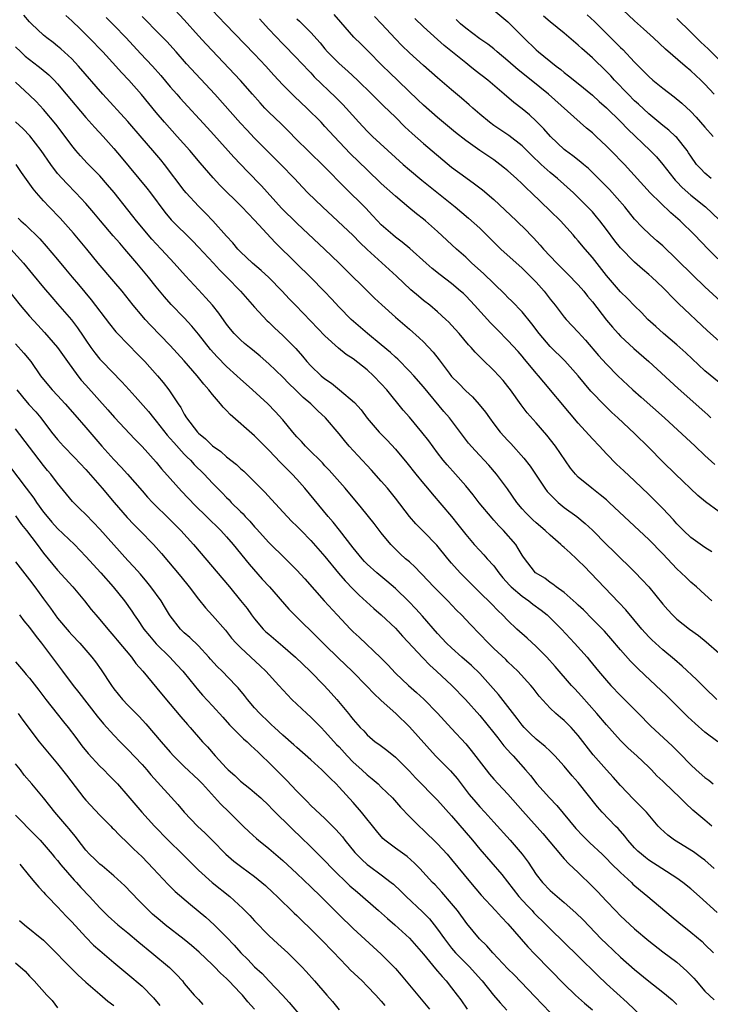
# Model space of a CAD drawing. Units: inches. Extents: x 2583000 to 2586000, y 1542000 to 1545000.
# Drawn here: x 2583942 to 2584040, y 1542072 to 1542212 of the extents above; entities that cross this region are included whole.
import ezdxf

# ---------------------------------------------------------------- set-up
doc = ezdxf.new("R2010")
doc.units = ezdxf.units.IN
doc.header["$MEASUREMENT"] = 0
doc.layers.add('LD25831542_2ft', color=9, linetype='Continuous')

msp = doc.modelspace()

# ---------------------------------------------------------------- linework, layer by layer
at = {"layer": 'LD25831542_2ft'}
for points, elevation in [([(2584039.96, 1542135.97), (2584039, 1542136.58), (2584037, 1542138.01), (2584035.95, 1542139), (2584035, 1542139.97), (2584034.52, 1542140.52), (2584033, 1542142.14), (2584031, 1542144.12), (2584029, 1542146.04), (2584027.46, 1542147.46), (2584026.45, 1542148.45), (2584025, 1542149.92), (2584023.99, 1542151), (2584023, 1542152.04), (2584021, 1542154.27), (2584019.74, 1542155.74), (2584016.08, 1542160.08), (2584015.33, 1542161), (2584015, 1542161.37), (2584013.65, 1542163), (2584013.35, 1542163.35), (2584013, 1542163.78), (2584012.43, 1542164.43), (2584011, 1542166), (2584009.5, 1542167.5), (2584008.52, 1542168.52), (2584006.27, 1542171), (2584005.66, 1542171.66), (2584005, 1542172.33), (2584004.66, 1542172.66), (2584004.28, 1542173), (2584003, 1542174.09), (2584001.35, 1542175.35), (2584000.24, 1542176.24), (2583999.36, 1542177), (2583997.06, 1542179.06), (2583995.98, 1542179.98), (2583995, 1542180.69), (2583994.62, 1542181), (2583993, 1542182.45), (2583992.46, 1542183), (2583991.77, 1542183.77), (2583990.78, 1542184.78), (2583987.78, 1542187.78), (2583985, 1542190.63), (2583982.56, 1542193), (2583981, 1542194.53), (2583979.78, 1542195.78), (2583978.77, 1542196.77), (2583977, 1542198.46), (2583976.47, 1542199), (2583975.77, 1542199.77), (2583974.72, 1542201), (2583973, 1542202.95), (2583968.1, 1542208.1), (2583967, 1542209.3), (2583965, 1542211.54), (2583963, 1542213.71)], 7628), ([(2584041, 1542141.64), (2584039.08, 1542143.08), (2584037.98, 1542143.98), (2584034.8, 1542147), (2584033, 1542148.78), (2584031, 1542150.81), (2584029, 1542152.78), (2584026.61, 1542155), (2584025.77, 1542155.77), (2584024.76, 1542156.76), (2584022.8, 1542158.8), (2584021.87, 1542159.87), (2584020.96, 1542161), (2584019.09, 1542163.09), (2584017, 1542165.16), (2584015.43, 1542167), (2584014.38, 1542168.38), (2584013, 1542170.08), (2584011.57, 1542171.57), (2584011, 1542172.11), (2584010.57, 1542172.57), (2584007.52, 1542175.52), (2584005.89, 1542177), (2584005, 1542177.85), (2584003.68, 1542179), (2584001, 1542181.47), (2583999.28, 1542183), (2583999, 1542183.24), (2583998, 1542184), (2583996.9, 1542184.9), (2583995, 1542186.49), (2583993, 1542188.33), (2583991, 1542190.24), (2583988.58, 1542192.58), (2583986.29, 1542195), (2583985, 1542196.43), (2583984.45, 1542197), (2583982.41, 1542199), (2583980.65, 1542200.65), (2583979, 1542202.33), (2583977.72, 1542203.72), (2583976.57, 1542205), (2583975, 1542206.68), (2583970.8, 1542211), (2583969, 1542212.89)], 7630), ([(2584009, 1542212.92), (2584011, 1542211.27), (2584011.29, 1542211), (2584013.24, 1542209), (2584015, 1542207.29), (2584015.35, 1542207), (2584017.83, 1542205), (2584018.51, 1542204.51), (2584019, 1542204.09), (2584019.62, 1542203.62), (2584021, 1542202.52), (2584023, 1542200.86), (2584023.96, 1542199.96), (2584025, 1542199.05), (2584027, 1542197.12), (2584028.02, 1542196.02), (2584031.2, 1542193), (2584032.09, 1542192.09), (2584033.02, 1542191.02), (2584034.58, 1542189), (2584034.77, 1542188.77), (2584035, 1542188.55), (2584035.75, 1542187.75), (2584037, 1542186.67), (2584039.06, 1542185), (2584041, 1542183.16)], 7644), ([(2584040.29, 1542201), (2584039, 1542202.4), (2584038.39, 1542203), (2584037, 1542204.32), (2584036.18, 1542205), (2584033.39, 1542207.39), (2584031.67, 1542209), (2584030.28, 1542210.28), (2584029, 1542211.43), (2584027.32, 1542213)], 7650), ([(2584040.84, 1542109), (2584039, 1542110.36), (2584037.59, 1542111.59), (2584036.55, 1542112.55), (2584033.54, 1542115.54), (2584030.44, 1542118.44), (2584029.43, 1542119.43), (2584028.43, 1542120.43), (2584027, 1542122.06), (2584025.64, 1542123.64), (2584024.7, 1542124.7), (2584023, 1542126.43), (2584021.72, 1542127.72), (2584021, 1542128.38), (2584020.69, 1542128.69), (2584019, 1542130.18), (2584017.86, 1542131), (2584017.39, 1542131.39), (2584017, 1542131.64), (2584016.22, 1542132.22), (2584015, 1542132.92), (2584014.9, 1542133), (2584013.2, 1542135.2), (2584013, 1542135.5), (2584012.46, 1542136.46), (2584012.1, 1542137), (2584010.37, 1542139), (2584009.69, 1542139.69), (2584009, 1542140.48), (2584008.74, 1542140.74), (2584006.92, 1542142.92), (2584006.05, 1542144.05), (2584005, 1542145.34), (2584003.57, 1542147), (2584002.35, 1542148.35), (2584001.81, 1542149), (2584001, 1542150.05), (2583999.74, 1542151.74), (2583998.75, 1542153), (2583997, 1542155.11), (2583996.12, 1542156.12), (2583993.78, 1542159), (2583993, 1542159.85), (2583991.88, 1542161), (2583991, 1542161.81), (2583989, 1542163.39), (2583988.03, 1542164.03), (2583986.93, 1542164.93), (2583985, 1542166.66), (2583983, 1542168.77), (2583980.79, 1542171), (2583979.91, 1542171.91), (2583978.9, 1542173), (2583977, 1542174.94), (2583975.94, 1542175.94), (2583974.71, 1542177), (2583973, 1542178.59), (2583972.6, 1542179), (2583971.88, 1542179.88), (2583971, 1542180.81), (2583969.04, 1542183), (2583968.05, 1542184.05), (2583967, 1542185.08), (2583965.26, 1542187), (2583965, 1542187.32), (2583962.19, 1542191), (2583961.66, 1542191.66), (2583960.55, 1542193), (2583959, 1542194.77), (2583957, 1542197.1), (2583953.44, 1542201), (2583949.97, 1542205), (2583949, 1542206.03), (2583947.45, 1542207.45), (2583947, 1542207.84), (2583946.35, 1542208.35), (2583945.47, 1542209), (2583945, 1542209.39), (2583943.28, 1542211), (2583943, 1542211.29), (2583942.21, 1542212.21)], 7620), ([(2584040.69, 1542115), (2584039, 1542116.63), (2584037.82, 1542117.82), (2584035.75, 1542119.75), (2584034.67, 1542120.67), (2584033, 1542122.04), (2584031.45, 1542123.45), (2584031, 1542123.92), (2584030.02, 1542125), (2584027.74, 1542127.74), (2584026.78, 1542128.78), (2584022.75, 1542133), (2584021.87, 1542133.87), (2584021, 1542134.76), (2584020.74, 1542135), (2584019.82, 1542135.82), (2584019, 1542136.59), (2584018.77, 1542136.77), (2584018.54, 1542137), (2584017, 1542138.33), (2584016.27, 1542139), (2584015, 1542140.1), (2584014.54, 1542140.54), (2584014.04, 1542141), (2584013.52, 1542141.52), (2584013, 1542142.1), (2584012.25, 1542143), (2584010.93, 1542144.93), (2584009.39, 1542147), (2584008.28, 1542148.28), (2584006.35, 1542150.35), (2584005.41, 1542151.41), (2584004.53, 1542152.53), (2584002.68, 1542155), (2584001.91, 1542155.91), (2583999, 1542159.42), (2583997.61, 1542161), (2583997, 1542161.65), (2583995.33, 1542163.33), (2583995, 1542163.61), (2583994.29, 1542164.29), (2583993, 1542165.38), (2583991.03, 1542167), (2583988.72, 1542169), (2583987, 1542170.76), (2583985.93, 1542171.93), (2583984.95, 1542172.95), (2583982.94, 1542175), (2583980.96, 1542176.96), (2583977.93, 1542179.93), (2583975, 1542183.12), (2583974.06, 1542184.06), (2583973.2, 1542185), (2583970.06, 1542188.06), (2583969.1, 1542189.1), (2583967.24, 1542191.24), (2583965.77, 1542193), (2583964, 1542195), (2583962.17, 1542197), (2583961, 1542198.39), (2583958.94, 1542200.94), (2583957.13, 1542203), (2583956.1, 1542204.1), (2583955.28, 1542205), (2583953.41, 1542207), (2583951.48, 1542209), (2583950.24, 1542210.24), (2583949, 1542211.44), (2583948.17, 1542212.17)], 7622), ([(2583953.91, 1542211.91), (2583955, 1542210.82), (2583956.75, 1542209), (2583958.79, 1542206.79), (2583960.49, 1542205), (2583961.66, 1542203.66), (2583963, 1542202.06), (2583963.95, 1542201), (2583964.44, 1542200.44), (2583968.26, 1542196.26), (2583969.22, 1542195.22), (2583972.05, 1542192.05), (2583973.99, 1542189.99), (2583975.96, 1542187.96), (2583978.82, 1542184.82), (2583981, 1542182.66), (2583981.87, 1542181.87), (2583984.94, 1542179), (2583987, 1542177.01), (2583992.03, 1542172.03), (2583993.06, 1542171.06), (2583995, 1542169.34), (2583997, 1542167.63), (2583998.39, 1542166.39), (2583999, 1542165.79), (2584000.36, 1542164.36), (2584001.24, 1542163.24), (2584002.63, 1542161.37), (2584003, 1542160.89), (2584003.95, 1542159.95), (2584005, 1542158.83), (2584005.98, 1542157.98), (2584006.92, 1542156.92), (2584007.81, 1542155.81), (2584008.36, 1542155), (2584009, 1542154.15), (2584009.9, 1542153), (2584011, 1542151.79), (2584011.39, 1542151.39), (2584013.27, 1542149.27), (2584014.14, 1542148.14), (2584015, 1542146.89), (2584016.25, 1542145), (2584016.56, 1542144.56), (2584017, 1542144.13), (2584017.55, 1542143.55), (2584018.16, 1542143), (2584019, 1542142.29), (2584020.77, 1542141), (2584021.99, 1542139.99), (2584023.03, 1542139.03), (2584025, 1542137.03), (2584026.03, 1542136.03), (2584029.06, 1542133.06), (2584030.05, 1542132.05), (2584031, 1542131), (2584033, 1542128.54), (2584033.72, 1542127.72), (2584034.38, 1542127), (2584035, 1542126.41), (2584036.79, 1542125), (2584038.07, 1542124.07), (2584039.18, 1542123.18), (2584041, 1542121.56)], 7624), ([(2584039.97, 1542129), (2584039, 1542129.92), (2584037.78, 1542131), (2584037, 1542131.66), (2584036.31, 1542132.31), (2584035.62, 1542133), (2584035, 1542133.57), (2584033, 1542135.69), (2584031, 1542137.75), (2584028.27, 1542140.27), (2584025.39, 1542143), (2584025, 1542143.35), (2584024.09, 1542144.09), (2584022.91, 1542145), (2584021, 1542146.58), (2584020.58, 1542147), (2584019.87, 1542147.87), (2584017.77, 1542151), (2584016.54, 1542152.54), (2584015, 1542154.32), (2584013.73, 1542155.73), (2584012.86, 1542156.86), (2584011.34, 1542159), (2584011, 1542159.45), (2584010.3, 1542160.3), (2584009.71, 1542161), (2584009, 1542161.76), (2584007.34, 1542163.34), (2584007, 1542163.7), (2584006.33, 1542164.33), (2584005.78, 1542165), (2584005.4, 1542165.4), (2584004.08, 1542167), (2584003, 1542168.19), (2584002.61, 1542168.61), (2584002.19, 1542169), (2584001, 1542170.07), (2583999.89, 1542171), (2583999, 1542171.7), (2583998.29, 1542172.29), (2583997.22, 1542173.22), (2583995.16, 1542175.16), (2583991, 1542178.95), (2583989.94, 1542179.94), (2583989, 1542180.91), (2583984.65, 1542185), (2583982.58, 1542187), (2583981.79, 1542187.79), (2583980.65, 1542189), (2583978.7, 1542191), (2583975, 1542194.76), (2583973.91, 1542195.91), (2583973, 1542196.9), (2583969.33, 1542201), (2583965.31, 1542205.31), (2583963.85, 1542207), (2583962.5, 1542208.5), (2583961, 1542210.01), (2583959.53, 1542211.53), (2583959, 1542212.04)], 7626), ([(2583975.69, 1542211.69), (2583977, 1542210.26), (2583979, 1542208.15), (2583981, 1542206.13), (2583981.54, 1542205.54), (2583983, 1542204.02), (2583983.48, 1542203.48), (2583986.53, 1542200.53), (2583987.53, 1542199.53), (2583988.02, 1542199), (2583989.81, 1542197), (2583991, 1542195.73), (2583991.76, 1542195), (2583995, 1542192.01), (2583996.12, 1542191), (2583997, 1542190.23), (2583998.76, 1542188.76), (2584003.51, 1542185), (2584005.4, 1542183.4), (2584007, 1542181.94), (2584007.97, 1542181), (2584009.48, 1542179.48), (2584009.99, 1542179), (2584013, 1542176.29), (2584013.64, 1542175.64), (2584014.32, 1542175), (2584015, 1542174.29), (2584016.16, 1542173), (2584017, 1542171.89), (2584017.71, 1542171), (2584019, 1542169.3), (2584019.26, 1542169), (2584021, 1542167.17), (2584022.03, 1542166.03), (2584023.88, 1542163.88), (2584025, 1542162.62), (2584026.64, 1542161), (2584028.75, 1542159), (2584029.93, 1542157.93), (2584033.26, 1542155), (2584037.62, 1542151), (2584039, 1542149.65), (2584040.38, 1542148.38)], 7632), ([(2583981, 1542211.71), (2583981.38, 1542211.38), (2583983, 1542209.76), (2583984.3, 1542208.3), (2583985, 1542207.43), (2583985.37, 1542207), (2583987, 1542205.37), (2583988.26, 1542204.26), (2583989.61, 1542203), (2583991.67, 1542201), (2583993.33, 1542199.33), (2583995, 1542197.71), (2583996.36, 1542196.36), (2583997.4, 1542195.4), (2583999, 1542194), (2584003, 1542190.65), (2584005, 1542189.15), (2584006.27, 1542188.27), (2584007.39, 1542187.39), (2584009, 1542186.02), (2584010.56, 1542184.56), (2584012.21, 1542183), (2584013.62, 1542181.62), (2584014.22, 1542181), (2584014.61, 1542180.61), (2584015.57, 1542179.57), (2584016.04, 1542179), (2584017, 1542177.97), (2584017.93, 1542177), (2584018.48, 1542176.48), (2584019, 1542175.94), (2584019.48, 1542175.48), (2584021, 1542173.89), (2584021.77, 1542173), (2584022.32, 1542172.32), (2584023, 1542171.5), (2584025, 1542168.9), (2584025.88, 1542167.88), (2584026.65, 1542167), (2584027, 1542166.62), (2584028.87, 1542164.87), (2584031.02, 1542163), (2584035.19, 1542159.19), (2584039, 1542155.82), (2584039.43, 1542155.43), (2584039.84, 1542155)], 7634), ([(2584041, 1542160.02), (2584039, 1542161.7), (2584036.26, 1542164.26), (2584035, 1542165.4), (2584033.11, 1542167), (2584032, 1542168), (2584030.9, 1542169), (2584029.96, 1542169.96), (2584029, 1542170.91), (2584027.97, 1542171.97), (2584027, 1542172.91), (2584025, 1542175.23), (2584023, 1542177.79), (2584021.97, 1542179), (2584021, 1542180.17), (2584020.61, 1542180.61), (2584020.27, 1542181), (2584018.45, 1542183), (2584017, 1542184.43), (2584014.33, 1542187), (2584013.63, 1542187.63), (2584013, 1542188.26), (2584012.21, 1542189), (2584011, 1542190.09), (2584010.5, 1542190.5), (2584009.87, 1542191), (2584009, 1542191.65), (2584007, 1542193.02), (2584005, 1542194.43), (2584003.56, 1542195.56), (2584001, 1542197.68), (2583999, 1542199.45), (2583998.21, 1542200.21), (2583994.12, 1542204.12), (2583993.23, 1542205), (2583991, 1542207.27), (2583990.12, 1542208.12), (2583989.12, 1542209.12), (2583987.24, 1542211.25), (2583986.32, 1542212.32)], 7636), ([(2584041, 1542165.91), (2584039.38, 1542167.38), (2584035.25, 1542171.25), (2584035, 1542171.51), (2584034.24, 1542172.24), (2584033.52, 1542173), (2584033, 1542173.53), (2584031.45, 1542175), (2584031, 1542175.4), (2584030.13, 1542176.13), (2584029, 1542177.12), (2584027, 1542179.15), (2584026.17, 1542180.17), (2584025, 1542181.78), (2584024.06, 1542183), (2584023.59, 1542183.59), (2584023, 1542184.27), (2584022.33, 1542185), (2584021, 1542186.34), (2584020.32, 1542187), (2584018.06, 1542189), (2584017, 1542189.86), (2584015.73, 1542191), (2584014.34, 1542192.34), (2584013, 1542193.67), (2584011.13, 1542195.13), (2584009, 1542196.54), (2584008.37, 1542197), (2584007, 1542198.14), (2584006.01, 1542199), (2584005.49, 1542199.49), (2584004.42, 1542200.42), (2584003, 1542201.61), (2584001, 1542203.32), (2583999, 1542205.08), (2583997, 1542206.89), (2583995.93, 1542207.93), (2583995, 1542208.88), (2583993.01, 1542211.01), (2583992.02, 1542212.02)], 7638), ([(2584043, 1542169.93), (2584039, 1542173.61), (2584037.27, 1542175.27), (2584035, 1542177.52), (2584033, 1542179.43), (2584032.17, 1542180.17), (2584031.21, 1542181), (2584030.09, 1542182.09), (2584029, 1542183.26), (2584027.6, 1542185), (2584025.44, 1542187.44), (2584024.45, 1542188.45), (2584022.43, 1542190.43), (2584021.72, 1542191), (2584021.34, 1542191.34), (2584020.23, 1542192.23), (2584019.19, 1542193), (2584019, 1542193.16), (2584017.07, 1542195), (2584016.09, 1542196.09), (2584015, 1542197.17), (2584014.05, 1542198.05), (2584013, 1542198.94), (2584011.82, 1542199.82), (2584010.47, 1542201), (2584008.12, 1542203), (2584006.36, 1542204.36), (2584005.57, 1542205), (2584005, 1542205.43), (2584001.92, 1542207.92), (2584001, 1542208.77), (2583999, 1542210.57), (2583997.76, 1542211.76)], 7640), ([(2584042.23, 1542176.23), (2584039.46, 1542179), (2584037.49, 1542181), (2584035.47, 1542183), (2584034.16, 1542184.16), (2584031.21, 1542187), (2584027.55, 1542191), (2584025.63, 1542193), (2584025, 1542193.63), (2584023.53, 1542195), (2584023, 1542195.49), (2584022.17, 1542196.17), (2584016.75, 1542201), (2584014.29, 1542203), (2584012.46, 1542204.46), (2584011, 1542205.75), (2584009.49, 1542207), (2584009, 1542207.42), (2584008.12, 1542208.12), (2584007, 1542208.88), (2584005, 1542210.37), (2584004.27, 1542211), (2584003.63, 1542211.63)], 7642), ([(2584039.86, 1542189), (2584039, 1542189.77), (2584038.39, 1542190.39), (2584037.82, 1542191), (2584037, 1542192.17), (2584036.68, 1542192.68), (2584036.45, 1542193), (2584035, 1542194.83), (2584034.83, 1542195), (2584033.88, 1542195.88), (2584033, 1542196.54), (2584031, 1542198.19), (2584029.57, 1542199.57), (2584029, 1542200.07), (2584028.07, 1542201), (2584026.13, 1542203), (2584025.6, 1542203.6), (2584025, 1542204.22), (2584023, 1542206.16), (2584021.49, 1542207.49), (2584021, 1542207.96), (2584019, 1542209.66), (2584017, 1542211.28), (2584016.07, 1542212.07)], 7646), ([(2584022.27, 1542212.27), (2584023.31, 1542211.31), (2584027, 1542207.63), (2584027.33, 1542207.33), (2584029, 1542205.56), (2584031, 1542203.52), (2584031.59, 1542203), (2584033, 1542201.87), (2584034.63, 1542200.63), (2584035.73, 1542199.73), (2584037, 1542198.53), (2584037.75, 1542197.75), (2584039, 1542196.3), (2584040.17, 1542195)], 7648), ([(2584041.91, 1542205), (2584039.44, 1542207.44), (2584038.41, 1542208.41), (2584037, 1542209.83), (2584035, 1542211.75)], 7652), ([(2583941, 1542207.74), (2583941.77, 1542207), (2583942.41, 1542206.41), (2583943, 1542205.93), (2583944.23, 1542205), (2583944.66, 1542204.66), (2583945.74, 1542203.74), (2583946.49, 1542203), (2583947, 1542202.45), (2583948.23, 1542201), (2583951, 1542197.69), (2583952.27, 1542196.27), (2583953.46, 1542195), (2583955, 1542193.3), (2583956.05, 1542192.05), (2583959.66, 1542187.66), (2583960.18, 1542187), (2583962.24, 1542184.24), (2583963.13, 1542183.13), (2583966.15, 1542180.15), (2583967, 1542179.28), (2583969.14, 1542177), (2583970.02, 1542176.02), (2583971.05, 1542175), (2583972.99, 1542173), (2583975, 1542170.75), (2583976.8, 1542168.8), (2583977, 1542168.62), (2583977.82, 1542167.82), (2583979, 1542166.72), (2583980.85, 1542164.85), (2583981.78, 1542163.78), (2583982.42, 1542163), (2583983, 1542162.38), (2583984.45, 1542161), (2583985, 1542160.54), (2583985.92, 1542159.92), (2583987.08, 1542159), (2583989.19, 1542157.19), (2583990.14, 1542156.14), (2583991, 1542154.97), (2583992.69, 1542153), (2583993.83, 1542151.83), (2583995, 1542150.55), (2583996.61, 1542148.61), (2583997.92, 1542147), (2583999, 1542145.69), (2583999.59, 1542145), (2584000.22, 1542144.22), (2584002.98, 1542140.98), (2584003.88, 1542139.88), (2584005, 1542138.43), (2584006.22, 1542137), (2584007, 1542136.16), (2584007.57, 1542135.57), (2584008.06, 1542135), (2584009, 1542133.98), (2584009.7, 1542133), (2584010.28, 1542132.28), (2584011.24, 1542131.24), (2584011.48, 1542131), (2584013, 1542129.68), (2584013.99, 1542129), (2584014.55, 1542128.55), (2584015.7, 1542127.7), (2584016.56, 1542127), (2584017, 1542126.59), (2584018.6, 1542125), (2584020.48, 1542123), (2584022.24, 1542121), (2584022.59, 1542120.59), (2584023.88, 1542119), (2584025, 1542117.68), (2584025.61, 1542117), (2584027, 1542115.56), (2584029.56, 1542113), (2584031.26, 1542111.26), (2584034.38, 1542108.38), (2584035, 1542107.75), (2584035.38, 1542107.38), (2584037, 1542105.7), (2584037.75, 1542105), (2584039, 1542103.93), (2584039.54, 1542103.54), (2584040.17, 1542103)], 7618), ([(2584039.99, 1542097), (2584039, 1542097.85), (2584037.28, 1542099.28), (2584036.24, 1542100.24), (2584035.5, 1542101), (2584033.19, 1542103.19), (2584033, 1542103.39), (2584032.17, 1542104.17), (2584031.38, 1542105), (2584031, 1542105.37), (2584029.31, 1542107), (2584028.1, 1542108.1), (2584027, 1542109.18), (2584025, 1542111.39), (2584023.64, 1542113), (2584021.45, 1542115.45), (2584020.49, 1542116.49), (2584020.03, 1542117), (2584017.7, 1542119.7), (2584016.51, 1542121), (2584015, 1542122.53), (2584013.71, 1542123.71), (2584012.26, 1542125), (2584011, 1542126.2), (2584010.24, 1542127), (2584009.6, 1542127.6), (2584008.62, 1542128.62), (2584007, 1542130.2), (2584005, 1542132.2), (2584004.23, 1542133), (2584003, 1542134.35), (2584002.44, 1542135), (2584000.9, 1542136.9), (2583999, 1542138.86), (2583997.93, 1542139.93), (2583997.01, 1542141.01), (2583995, 1542143.58), (2583993.86, 1542145), (2583993, 1542146.01), (2583991.59, 1542147.59), (2583989.65, 1542149.65), (2583988.43, 1542151), (2583987.77, 1542151.77), (2583987, 1542152.75), (2583985.07, 1542155), (2583984, 1542156), (2583982.99, 1542157), (2583981.92, 1542157.92), (2583980.82, 1542159), (2583979.88, 1542159.88), (2583979, 1542160.78), (2583977, 1542162.7), (2583975.77, 1542163.77), (2583974.68, 1542164.68), (2583974.26, 1542165), (2583973.58, 1542165.58), (2583973, 1542166.09), (2583972.1, 1542167), (2583971.59, 1542167.59), (2583971, 1542168.34), (2583969.89, 1542169.89), (2583968.99, 1542171), (2583968.06, 1542172.06), (2583967, 1542173.19), (2583965.18, 1542175.18), (2583963.57, 1542177), (2583963, 1542177.59), (2583961.71, 1542179), (2583961, 1542179.73), (2583960.39, 1542180.39), (2583958.21, 1542183), (2583957.69, 1542183.69), (2583957, 1542184.56), (2583955.02, 1542187.02), (2583954.11, 1542188.11), (2583953, 1542189.39), (2583951.2, 1542191.2), (2583950.23, 1542192.23), (2583949.58, 1542193), (2583949, 1542193.71), (2583948.08, 1542195), (2583946.74, 1542196.74), (2583945, 1542198.81), (2583943.94, 1542199.94), (2583943, 1542200.86), (2583941, 1542202.69)], 7616), ([(2584040.33, 1542091), (2584039, 1542092.15), (2584038.52, 1542092.52), (2584037.35, 1542093.35), (2584034.65, 1542095), (2584033.7, 1542095.7), (2584032.66, 1542096.66), (2584032.35, 1542097), (2584030.68, 1542099), (2584029.86, 1542099.86), (2584028.84, 1542100.84), (2584027, 1542102.78), (2584025.97, 1542103.97), (2584025, 1542105.01), (2584023.13, 1542107.13), (2584021, 1542109.88), (2584019.98, 1542111), (2584019, 1542112.01), (2584018.45, 1542112.45), (2584017.81, 1542113), (2584017, 1542113.77), (2584015.45, 1542115.45), (2584014.58, 1542116.58), (2584014.23, 1542117), (2584012.41, 1542119), (2584011.7, 1542119.7), (2584011, 1542120.36), (2584010.68, 1542120.68), (2584009, 1542122.25), (2584008.23, 1542123), (2584005.66, 1542125.66), (2584004.38, 1542127), (2584003.69, 1542127.69), (2584002.47, 1542129), (2584000.49, 1542131), (2583998.78, 1542132.78), (2583998.56, 1542133), (2583997.81, 1542133.81), (2583997, 1542134.54), (2583996.46, 1542135), (2583995.7, 1542135.7), (2583995, 1542136.34), (2583994.35, 1542137), (2583993, 1542138.66), (2583991.99, 1542139.99), (2583990.21, 1542142.21), (2583987.88, 1542145), (2583985.59, 1542147.59), (2583985, 1542148.21), (2583984.63, 1542148.63), (2583982.63, 1542150.63), (2583982.22, 1542151), (2583981.65, 1542151.65), (2583981, 1542152.32), (2583980.42, 1542153), (2583979, 1542154.71), (2583977.91, 1542155.91), (2583976.86, 1542157), (2583974.69, 1542159), (2583973.78, 1542159.78), (2583973, 1542160.49), (2583972.48, 1542161), (2583971, 1542162.33), (2583969.68, 1542163.68), (2583968.73, 1542164.73), (2583967, 1542166.91), (2583966.06, 1542168.06), (2583965, 1542169.21), (2583963.13, 1542171.13), (2583962.19, 1542172.19), (2583961, 1542173.62), (2583959.9, 1542175), (2583958.26, 1542177), (2583956.56, 1542179), (2583955.82, 1542179.82), (2583954.89, 1542180.89), (2583953.1, 1542183), (2583952.15, 1542184.15), (2583951, 1542185.49), (2583949.59, 1542187), (2583948.29, 1542188.29), (2583947, 1542189.73), (2583946.04, 1542191), (2583944.67, 1542193), (2583943.07, 1542195.07), (2583942.08, 1542196.08), (2583941, 1542197.08)], 7614), ([(2584040.74, 1542084.74), (2584038.23, 1542087), (2584037, 1542088.07), (2584035.85, 1542089), (2584035, 1542089.61), (2584032.87, 1542091), (2584031, 1542092.17), (2584030.53, 1542092.53), (2584029.96, 1542093), (2584029.46, 1542093.46), (2584029, 1542093.92), (2584028.02, 1542095), (2584027.59, 1542095.59), (2584026.65, 1542096.65), (2584026.29, 1542097), (2584024.41, 1542099), (2584023.75, 1542099.75), (2584021, 1542103.18), (2584020.14, 1542104.14), (2584019, 1542105.52), (2584017.66, 1542107), (2584017.34, 1542107.34), (2584017, 1542107.63), (2584016.3, 1542108.3), (2584015, 1542109.34), (2584014.15, 1542110.15), (2584013.3, 1542111), (2584013, 1542111.36), (2584012.31, 1542112.31), (2584011, 1542114.02), (2584009.68, 1542115.68), (2584008.53, 1542117), (2584007, 1542118.67), (2584005.81, 1542119.81), (2584004.46, 1542121), (2584003, 1542122.32), (2584002.29, 1542123), (2584001, 1542124.37), (2583998.84, 1542126.84), (2583997.89, 1542127.89), (2583996.9, 1542128.9), (2583995, 1542130.76), (2583993.8, 1542131.8), (2583992.37, 1542133), (2583991, 1542134.23), (2583990.62, 1542134.62), (2583990.26, 1542135), (2583989, 1542136.55), (2583987.07, 1542139.07), (2583986.18, 1542140.18), (2583985.45, 1542141), (2583982.14, 1542145), (2583981, 1542146.3), (2583980.35, 1542147), (2583979.66, 1542147.66), (2583979, 1542148.34), (2583978.66, 1542148.66), (2583977, 1542150.41), (2583975, 1542152.45), (2583971.51, 1542155.51), (2583971, 1542156.05), (2583970.51, 1542156.51), (2583970.14, 1542157), (2583969, 1542158.33), (2583968.49, 1542159), (2583967.79, 1542159.79), (2583966.85, 1542161), (2583965, 1542163.13), (2583963, 1542165.31), (2583960.19, 1542168.19), (2583959.45, 1542169), (2583959, 1542169.52), (2583957.76, 1542171), (2583956.16, 1542173), (2583955, 1542174.39), (2583952.78, 1542177), (2583951.14, 1542179), (2583949.26, 1542181.26), (2583947.37, 1542183.37), (2583945.8, 1542185), (2583945, 1542185.86), (2583943.98, 1542187), (2583943.54, 1542187.54), (2583941.89, 1542189.89), (2583941.1, 1542191)], 7612), ([(2583941.38, 1542183.38), (2583941.78, 1542183), (2583942.44, 1542182.44), (2583944.46, 1542180.46), (2583945.39, 1542179.39), (2583947, 1542177.49), (2583948.14, 1542176.14), (2583949.07, 1542175), (2583949.97, 1542173.97), (2583951.78, 1542171.78), (2583954.36, 1542168.36), (2583955.25, 1542167.25), (2583957.22, 1542165.22), (2583958.22, 1542164.22), (2583959.39, 1542163), (2583961.18, 1542161), (2583962.01, 1542160.01), (2583962.79, 1542159), (2583964.12, 1542157), (2583964.49, 1542156.49), (2583965, 1542155.54), (2583965.34, 1542155), (2583966.86, 1542153), (2583967, 1542152.85), (2583968.02, 1542152.02), (2583969, 1542151.02), (2583970.21, 1542150.21), (2583971, 1542149.49), (2583972.4, 1542148.4), (2583973, 1542147.83), (2583973.45, 1542147.45), (2583975, 1542145.93), (2583976.46, 1542144.46), (2583977.42, 1542143.42), (2583979.63, 1542141), (2583980.3, 1542140.3), (2583981, 1542139.64), (2583981.6, 1542139), (2583983, 1542137.58), (2583985, 1542135.31), (2583986.93, 1542132.93), (2583987.85, 1542131.85), (2583989, 1542130.67), (2583989.84, 1542129.84), (2583991.92, 1542127.92), (2583993, 1542127), (2583995, 1542125.11), (2583996, 1542124), (2583998.89, 1542120.89), (2583999.88, 1542119.88), (2584000.86, 1542119), (2584003.02, 1542117), (2584004.99, 1542115), (2584007, 1542112.71), (2584009, 1542110.27), (2584009.54, 1542109.54), (2584009.99, 1542109), (2584010.43, 1542108.43), (2584011, 1542107.8), (2584011.36, 1542107.36), (2584011.73, 1542107), (2584013.5, 1542105), (2584014.19, 1542104.19), (2584015.09, 1542103), (2584016.9, 1542101), (2584017.95, 1542099.95), (2584020.67, 1542096.67), (2584021.64, 1542095.64), (2584022.64, 1542094.64), (2584024.37, 1542093), (2584025, 1542092.39), (2584025.68, 1542091.68), (2584027, 1542090.39), (2584028.54, 1542089), (2584028.77, 1542088.77), (2584029.84, 1542087.84), (2584030.9, 1542087), (2584034.19, 1542084.19), (2584035.29, 1542083.29), (2584037, 1542081.94), (2584038.59, 1542080.59), (2584039, 1542080.17), (2584040.22, 1542079)], 7610), ([(2583940.35, 1542179), (2583942.14, 1542177), (2583943.42, 1542175.42), (2583945, 1542173.54), (2583946.17, 1542172.17), (2583947, 1542171.23), (2583948.95, 1542168.95), (2583949.81, 1542167.81), (2583950.63, 1542166.63), (2583951, 1542166.05), (2583951.73, 1542165), (2583952.27, 1542164.27), (2583953, 1542163.34), (2583953.32, 1542163), (2583956.14, 1542160.14), (2583957.15, 1542159), (2583958.03, 1542158.03), (2583959.9, 1542155.9), (2583960.61, 1542155), (2583961, 1542154.55), (2583962.57, 1542152.57), (2583963, 1542152.1), (2583963.5, 1542151.5), (2583965, 1542149.86), (2583965.42, 1542149.42), (2583965.88, 1542149), (2583966.4, 1542148.4), (2583967.83, 1542147), (2583969, 1542145.73), (2583969.72, 1542145), (2583970.37, 1542144.37), (2583971, 1542143.7), (2583971.36, 1542143.36), (2583971.68, 1542143), (2583973, 1542141.69), (2583973.36, 1542141.36), (2583973.67, 1542141), (2583974.33, 1542140.33), (2583975, 1542139.52), (2583975.26, 1542139.26), (2583977, 1542137.29), (2583979.38, 1542135), (2583981, 1542133.38), (2583982.14, 1542132.14), (2583984.87, 1542129), (2583986.72, 1542127), (2583988.63, 1542125), (2583989, 1542124.62), (2583989.84, 1542123.84), (2583992.92, 1542120.93), (2583993.91, 1542119.91), (2583995, 1542118.73), (2583996.85, 1542117), (2583998.01, 1542116.01), (2583999.06, 1542115.06), (2584001, 1542113.03), (2584003, 1542110.87), (2584005, 1542108.68), (2584005.77, 1542107.77), (2584007.89, 1542105), (2584008.38, 1542104.38), (2584009, 1542103.65), (2584009.59, 1542103), (2584011, 1542101.52), (2584013.11, 1542099.11), (2584015.94, 1542095.94), (2584018.69, 1542092.69), (2584019, 1542092.37), (2584019.65, 1542091.65), (2584021, 1542090.39), (2584023, 1542088.44), (2584023.71, 1542087.71), (2584025, 1542086.33), (2584026.27, 1542085), (2584027, 1542084.26), (2584029, 1542082.43), (2584031, 1542080.71), (2584033, 1542079.16), (2584035, 1542077.66), (2584036.41, 1542076.41), (2584037, 1542075.83), (2584037.41, 1542075.41), (2584037.75, 1542075), (2584039, 1542073.57), (2584040.3, 1542072.3)], 7608), ([(2583939, 1542174.45), (2583941.7, 1542171), (2583943, 1542169.48), (2583944.18, 1542168.18), (2583945.15, 1542167.15), (2583946.98, 1542165), (2583948.39, 1542163), (2583949.87, 1542161), (2583950.37, 1542160.37), (2583951, 1542159.65), (2583954.14, 1542156.14), (2583955.08, 1542155.08), (2583957.99, 1542151.99), (2583959, 1542150.94), (2583961, 1542148.7), (2583961.77, 1542147.77), (2583963, 1542146.41), (2583964.59, 1542144.59), (2583966.54, 1542142.54), (2583968.18, 1542141), (2583970.19, 1542139), (2583971, 1542138.1), (2583971.93, 1542137), (2583974.21, 1542134.21), (2583976.09, 1542132.09), (2583977.1, 1542131), (2583979.84, 1542127.84), (2583981.84, 1542125.84), (2583983, 1542124.74), (2583985, 1542122.78), (2583986.89, 1542120.89), (2583987.91, 1542119.91), (2583988.87, 1542119), (2583991, 1542116.84), (2583991.88, 1542115.88), (2583993, 1542114.84), (2583995.05, 1542113), (2583997, 1542111.12), (2584000.7, 1542107), (2584002.84, 1542104.84), (2584003.78, 1542103.78), (2584005.51, 1542101.51), (2584006.42, 1542100.42), (2584007, 1542099.75), (2584007.7, 1542099), (2584009, 1542097.56), (2584011.3, 1542095), (2584013.02, 1542093.02), (2584013.86, 1542091.86), (2584015, 1542090.13), (2584015.9, 1542089), (2584017, 1542087.87), (2584017.99, 1542087), (2584019, 1542086.15), (2584020.67, 1542084.67), (2584021.69, 1542083.69), (2584024.27, 1542081), (2584025, 1542080.27), (2584027, 1542078.38), (2584029, 1542076.62), (2584031, 1542074.96), (2584033, 1542073.41), (2584034.32, 1542072.32), (2584035, 1542071.68)], 7606), ([(2583941, 1542165.55), (2583942.22, 1542164.22), (2583943.17, 1542163), (2583944.59, 1542161), (2583945, 1542160.47), (2583946.23, 1542159), (2583947, 1542158.19), (2583948.07, 1542157), (2583949.43, 1542155.43), (2583951, 1542153.66), (2583953.3, 1542151), (2583955, 1542149.09), (2583956.02, 1542148.02), (2583956.94, 1542147), (2583959, 1542144.62), (2583959.76, 1542143.76), (2583960.47, 1542143), (2583963, 1542140.54), (2583964.5, 1542139), (2583966.29, 1542137), (2583971.41, 1542131), (2583973, 1542129.08), (2583973.92, 1542127.92), (2583974.57, 1542127), (2583975, 1542126.44), (2583976.23, 1542125), (2583976.61, 1542124.61), (2583977, 1542124.27), (2583979, 1542122.57), (2583980.81, 1542121), (2583982.9, 1542119), (2583984.87, 1542117), (2583985.89, 1542115.89), (2583986.68, 1542115), (2583988.33, 1542113), (2583988.64, 1542112.64), (2583989, 1542112.14), (2583990.01, 1542111), (2583990.52, 1542110.52), (2583991, 1542109.96), (2583992.15, 1542109), (2583992.66, 1542108.66), (2583993.79, 1542107.79), (2583995, 1542106.82), (2583997, 1542104.83), (2583997.87, 1542103.87), (2584001, 1542100.71), (2584003, 1542098.45), (2584005.96, 1542095), (2584007, 1542093.73), (2584010.12, 1542090.12), (2584012.56, 1542087), (2584013.72, 1542085.72), (2584014.43, 1542085), (2584014.7, 1542084.7), (2584016.43, 1542083), (2584017, 1542082.39), (2584021, 1542078.53), (2584023.77, 1542075.77), (2584025, 1542074.61), (2584027.93, 1542071.93), (2584029.98, 1542069.98)], 7604), ([(2583941.2, 1542159), (2583942.01, 1542158.01), (2583942.93, 1542156.93), (2583943.88, 1542155.88), (2583944.62, 1542155), (2583946.14, 1542153), (2583947, 1542151.93), (2583947.84, 1542151), (2583949.4, 1542149.4), (2583951, 1542147.68), (2583953.35, 1542145), (2583955.04, 1542143), (2583956.87, 1542140.87), (2583957.85, 1542139.85), (2583958.7, 1542139), (2583960.65, 1542137), (2583961.76, 1542135.76), (2583964.49, 1542132.49), (2583965.7, 1542131), (2583967, 1542129.27), (2583968, 1542128), (2583969, 1542126.94), (2583970.84, 1542124.84), (2583971.73, 1542123.73), (2583972.38, 1542123), (2583973, 1542122.37), (2583974.44, 1542121), (2583975.77, 1542119.77), (2583976.57, 1542119), (2583978.42, 1542117), (2583979.65, 1542115.65), (2583980.31, 1542115), (2583982.44, 1542113), (2583983, 1542112.5), (2583984.44, 1542111), (2583985, 1542110.46), (2583986.62, 1542108.62), (2583987, 1542108.25), (2583988.14, 1542107), (2583989, 1542106.11), (2583990.25, 1542105), (2583991, 1542104.28), (2583991.72, 1542103.72), (2583992.54, 1542103), (2583993, 1542102.56), (2583994.59, 1542101), (2583995.71, 1542099.71), (2583997, 1542098.35), (2583998.37, 1542097), (2583999, 1542096.45), (2584001, 1542094.5), (2584002.37, 1542093), (2584003, 1542092.28), (2584005.69, 1542089), (2584007.21, 1542087.21), (2584009.25, 1542085), (2584010.07, 1542084.07), (2584011, 1542083.11), (2584013.83, 1542079.83), (2584014.8, 1542078.8), (2584017, 1542076.57), (2584019, 1542074.57), (2584020.62, 1542073), (2584021.87, 1542071.87), (2584023, 1542070.91)], 7602), ([(2584017, 1542070.53), (2584014.8, 1542072.8), (2584011.87, 1542075.87), (2584011, 1542076.74), (2584008.83, 1542079), (2584007.98, 1542079.98), (2584006.96, 1542081), (2584005.17, 1542083.17), (2584003.82, 1542085), (2584003, 1542086), (2584001.6, 1542087.6), (2584000.64, 1542088.64), (2584000.29, 1542089), (2583998.46, 1542091), (2583997.74, 1542091.74), (2583996.67, 1542092.67), (2583995, 1542093.87), (2583993.5, 1542095), (2583993.24, 1542095.24), (2583992.31, 1542096.31), (2583990.21, 1542099), (2583989, 1542100.37), (2583987, 1542102.56), (2583986.57, 1542103), (2583985.76, 1542103.76), (2583985, 1542104.58), (2583984.56, 1542105), (2583983, 1542106.42), (2583981, 1542108.15), (2583980.56, 1542108.56), (2583979, 1542109.92), (2583977.83, 1542111), (2583977.41, 1542111.41), (2583977, 1542111.77), (2583975.72, 1542113), (2583975, 1542113.8), (2583973.97, 1542115), (2583973.55, 1542115.55), (2583972.65, 1542116.65), (2583972.34, 1542117), (2583970.4, 1542119), (2583969.69, 1542119.69), (2583968.71, 1542120.71), (2583968.47, 1542121), (2583967, 1542122.6), (2583965.8, 1542123.8), (2583965, 1542124.48), (2583964.45, 1542125), (2583963, 1542126.88), (2583962.92, 1542127), (2583962.21, 1542128.21), (2583961.72, 1542129), (2583960.27, 1542131), (2583959.7, 1542131.7), (2583958.79, 1542132.79), (2583957.84, 1542133.84), (2583957, 1542134.74), (2583955, 1542136.95), (2583953, 1542139.2), (2583952.12, 1542140.12), (2583951, 1542141.26), (2583950.11, 1542142.11), (2583949.11, 1542143.11), (2583947, 1542145.71), (2583946.03, 1542147), (2583945.55, 1542147.55), (2583945, 1542148.24), (2583941, 1542153.46)], 7600), ([(2583940.16, 1542148.16), (2583942.51, 1542145), (2583943.6, 1542143.6), (2583943.99, 1542143), (2583945, 1542141.63), (2583945.5, 1542141), (2583946.19, 1542140.19), (2583947, 1542139.28), (2583949.38, 1542137), (2583951, 1542135.32), (2583953.16, 1542133), (2583954.9, 1542131), (2583956.49, 1542129), (2583957.54, 1542127.54), (2583957.89, 1542127), (2583958.35, 1542126.35), (2583959.27, 1542125), (2583960.04, 1542124.04), (2583961, 1542122.92), (2583962.96, 1542121), (2583963.94, 1542119.94), (2583964.78, 1542119), (2583965.77, 1542117.77), (2583967, 1542116.29), (2583967.61, 1542115.61), (2583969, 1542114.09), (2583970.46, 1542112.46), (2583971.41, 1542111.41), (2583973.42, 1542109.42), (2583973.92, 1542109), (2583974.45, 1542108.45), (2583975, 1542107.99), (2583975.49, 1542107.49), (2583976.03, 1542107), (2583977, 1542106.06), (2583979.53, 1542103.53), (2583981, 1542101.97), (2583981.48, 1542101.48), (2583981.94, 1542101), (2583982.48, 1542100.48), (2583983, 1542099.94), (2583985, 1542098.08), (2583986.53, 1542096.53), (2583987.47, 1542095.47), (2583987.81, 1542095), (2583989.26, 1542093.26), (2583989.5, 1542093), (2583990.24, 1542092.24), (2583991, 1542091.56), (2583991.31, 1542091.31), (2583993, 1542090.08), (2583994.42, 1542089), (2583994.74, 1542088.74), (2583995.77, 1542087.77), (2583996.53, 1542087), (2583998.84, 1542084.84), (2583999.83, 1542083.83), (2584000.51, 1542083), (2584001, 1542082.38), (2584001.96, 1542081), (2584002.4, 1542080.4), (2584003, 1542079.64), (2584003.55, 1542079), (2584005, 1542077.51), (2584005.27, 1542077.27), (2584005.52, 1542077), (2584007.18, 1542075.18), (2584007.33, 1542075), (2584008.96, 1542072.96), (2584009.88, 1542071.88), (2584010.84, 1542070.84)], 7598), ([(2583941, 1542141.07), (2583941.87, 1542139.87), (2583942.59, 1542139), (2583944.11, 1542137), (2583945, 1542135.8), (2583947, 1542133.36), (2583949.17, 1542131), (2583950.84, 1542129), (2583951.78, 1542127.78), (2583952.44, 1542127), (2583953, 1542126.37), (2583954.12, 1542125), (2583955, 1542123.99), (2583955.44, 1542123.44), (2583957.48, 1542121), (2583958.11, 1542120.11), (2583959.09, 1542119), (2583961.78, 1542115.78), (2583963, 1542114.35), (2583964.51, 1542112.51), (2583965.44, 1542111.44), (2583965.85, 1542111), (2583967.6, 1542109), (2583968.28, 1542108.28), (2583969.39, 1542107), (2583971, 1542105.24), (2583971.25, 1542105), (2583972.19, 1542104.19), (2583973, 1542103.41), (2583974.34, 1542102.34), (2583975, 1542101.77), (2583975.86, 1542101), (2583977, 1542099.93), (2583977.46, 1542099.46), (2583980.48, 1542096.48), (2583981.5, 1542095.5), (2583983, 1542094.04), (2583985, 1542092.05), (2583986.01, 1542091), (2583988.53, 1542088.53), (2583989.6, 1542087.6), (2583992.62, 1542085), (2583993.89, 1542083.89), (2583994.94, 1542083), (2583997, 1542081.07), (2583999, 1542078.82), (2584000.72, 1542076.72), (2584001, 1542076.41), (2584001.63, 1542075.63), (2584002.22, 1542075), (2584003, 1542074.04), (2584003.79, 1542073), (2584004.3, 1542072.3), (2584005.2, 1542071)], 7596), ([(2583941, 1542134.56), (2583943, 1542132.01), (2583943.76, 1542131), (2583945, 1542129.28), (2583945.98, 1542127.98), (2583946.65, 1542127), (2583947, 1542126.55), (2583948.62, 1542124.62), (2583949, 1542124.2), (2583950.14, 1542123), (2583951.88, 1542121), (2583952.36, 1542120.36), (2583953.2, 1542119.2), (2583954.65, 1542117), (2583955, 1542116.53), (2583956.24, 1542115), (2583957, 1542114.18), (2583958.57, 1542112.57), (2583959.55, 1542111.55), (2583961.7, 1542109), (2583963, 1542107.49), (2583963.45, 1542107), (2583965, 1542105.46), (2583967, 1542103.59), (2583967.58, 1542103), (2583970.16, 1542100.16), (2583971.37, 1542099), (2583973.38, 1542097), (2583974.21, 1542096.21), (2583975.26, 1542095.26), (2583975.55, 1542095), (2583977, 1542093.83), (2583979, 1542092.12), (2583981, 1542090.29), (2583983, 1542088.37), (2583984.39, 1542087), (2583987, 1542084.39), (2583989, 1542082.46), (2583993, 1542078.82), (2583995, 1542076.75), (2583995.82, 1542075.82), (2583999.87, 1542071)], 7594), ([(2583941.58, 1542127), (2583942.18, 1542126.18), (2583943, 1542125.23), (2583943.94, 1542123.94), (2583944.73, 1542123), (2583947.7, 1542119), (2583949.23, 1542117), (2583950.01, 1542116.01), (2583952.63, 1542112.63), (2583953.52, 1542111.52), (2583955, 1542109.91), (2583955.87, 1542109), (2583957, 1542107.89), (2583959, 1542105.75), (2583959.66, 1542105), (2583960.27, 1542104.27), (2583964.07, 1542100.07), (2583965, 1542098.98), (2583966.9, 1542097), (2583967.98, 1542095.98), (2583968.96, 1542095), (2583970.92, 1542093), (2583972.04, 1542092.04), (2583973.18, 1542091.18), (2583975, 1542089.84), (2583976.03, 1542089), (2583976.55, 1542088.55), (2583977.58, 1542087.58), (2583978.22, 1542087), (2583980.63, 1542084.63), (2583981, 1542084.29), (2583981.64, 1542083.64), (2583983, 1542082.35), (2583984.36, 1542081), (2583986.29, 1542079), (2583987, 1542078.23), (2583988.22, 1542077), (2583988.6, 1542076.6), (2583990.26, 1542075), (2583991, 1542074.26), (2583992.22, 1542073), (2583992.58, 1542072.58), (2583993, 1542072.14), (2583993.51, 1542071.51)], 7592), ([(2583941, 1542120.36), (2583942.14, 1542119), (2583942.55, 1542118.55), (2583943, 1542118.01), (2583944.33, 1542116.33), (2583945.34, 1542115), (2583946.95, 1542112.95), (2583947.84, 1542111.84), (2583948.49, 1542111), (2583949.58, 1542109.58), (2583950.42, 1542108.42), (2583951.32, 1542107.32), (2583953, 1542105.53), (2583953.56, 1542105), (2583954.26, 1542104.26), (2583955, 1542103.52), (2583955.49, 1542103), (2583957, 1542101.31), (2583958.95, 1542099), (2583960.75, 1542097), (2583962.7, 1542095), (2583964.74, 1542093), (2583967, 1542090.75), (2583968.97, 1542088.97), (2583971.47, 1542087), (2583973.32, 1542085.32), (2583974.3, 1542084.3), (2583975, 1542083.54), (2583977, 1542081.48), (2583978.29, 1542080.29), (2583979.71, 1542079), (2583981, 1542077.73), (2583981.7, 1542077), (2583982.33, 1542076.33), (2583983.52, 1542075), (2583985.27, 1542073), (2583986.07, 1542072.07), (2583987, 1542070.91)], 7590), ([(2583941.37, 1542113), (2583942.04, 1542112.04), (2583944.36, 1542109), (2583945.54, 1542107.54), (2583947, 1542105.84), (2583948.25, 1542104.25), (2583950.73, 1542101), (2583951, 1542100.68), (2583953, 1542098.57), (2583954.57, 1542097), (2583954.77, 1542096.77), (2583955, 1542096.56), (2583955.75, 1542095.75), (2583957, 1542094.58), (2583957.78, 1542093.78), (2583959, 1542092.62), (2583960.58, 1542091), (2583962.71, 1542088.71), (2583963.72, 1542087.72), (2583965.88, 1542085.88), (2583968.07, 1542084.07), (2583969.25, 1542083), (2583971, 1542081.24), (2583972.09, 1542080.09), (2583973.04, 1542079), (2583974.04, 1542078.04), (2583975, 1542077.03), (2583976.06, 1542076.06), (2583977, 1542075.03), (2583978.95, 1542073), (2583979.92, 1542071.92), (2583981.74, 1542069.74)], 7588), ([(2583974.99, 1542070.99), (2583974.05, 1542072.05), (2583973.26, 1542073), (2583973, 1542073.28), (2583971.35, 1542075), (2583971, 1542075.35), (2583970.13, 1542076.13), (2583969.31, 1542077), (2583969, 1542077.3), (2583967.1, 1542079.1), (2583966.04, 1542080.04), (2583965, 1542080.91), (2583962.28, 1542083), (2583961.57, 1542083.57), (2583960.49, 1542084.49), (2583959.94, 1542085), (2583958.48, 1542086.48), (2583956.53, 1542088.53), (2583956.03, 1542089), (2583955, 1542089.93), (2583953.34, 1542091.34), (2583953, 1542091.61), (2583952.3, 1542092.3), (2583951.53, 1542093), (2583951, 1542093.59), (2583950.41, 1542094.41), (2583949.91, 1542095), (2583949.53, 1542095.53), (2583949, 1542096.16), (2583948.64, 1542096.64), (2583948.31, 1542097), (2583946.61, 1542099), (2583945.89, 1542099.89), (2583945, 1542101.01), (2583943.34, 1542103), (2583942.26, 1542104.26), (2583941.71, 1542105), (2583941, 1542105.87)], 7586), ([(2583941, 1542098.55), (2583943.77, 1542095.77), (2583944.5, 1542095), (2583946.24, 1542093), (2583946.58, 1542092.58), (2583947, 1542092.11), (2583947.48, 1542091.48), (2583949.34, 1542089.34), (2583949.67, 1542089), (2583950.3, 1542088.3), (2583951.53, 1542087), (2583953, 1542085.4), (2583953.39, 1542085), (2583954.2, 1542084.2), (2583955.54, 1542083), (2583957, 1542081.82), (2583958.52, 1542080.52), (2583960.39, 1542079), (2583962.9, 1542076.9), (2583963.9, 1542075.9), (2583964.73, 1542075), (2583965, 1542074.66), (2583966.41, 1542073), (2583967, 1542072.35), (2583967.66, 1542071.66)], 7584), ([(2583941.61, 1542091.61), (2583943, 1542089.91), (2583943.78, 1542089), (2583944.32, 1542088.32), (2583945, 1542087.63), (2583945.29, 1542087.29), (2583945.56, 1542087), (2583947, 1542085.52), (2583948.21, 1542084.21), (2583949, 1542083.41), (2583951, 1542081.22), (2583952.11, 1542080.11), (2583953, 1542079.31), (2583955, 1542077.63), (2583957, 1542075.99), (2583959, 1542074.25), (2583960.61, 1542072.61), (2583961.52, 1542071.52)], 7582), ([(2583941.6, 1542083.6), (2583942.27, 1542083), (2583945, 1542080.78), (2583945.91, 1542079.91), (2583948.87, 1542076.87), (2583949.88, 1542075.88), (2583951, 1542074.83), (2583953, 1542073.11), (2583954.15, 1542072.15), (2583955, 1542071.52)], 7580), ([(2583941, 1542077.58), (2583942.37, 1542076.37), (2583943, 1542075.69), (2583943.69, 1542075), (2583945.46, 1542073), (2583946.22, 1542072.22), (2583947, 1542071.19)], 7578)]:
    msp.add_lwpolyline(points, dxfattribs=dict(at, elevation=elevation))

doc.saveas('drawing.dxf')
